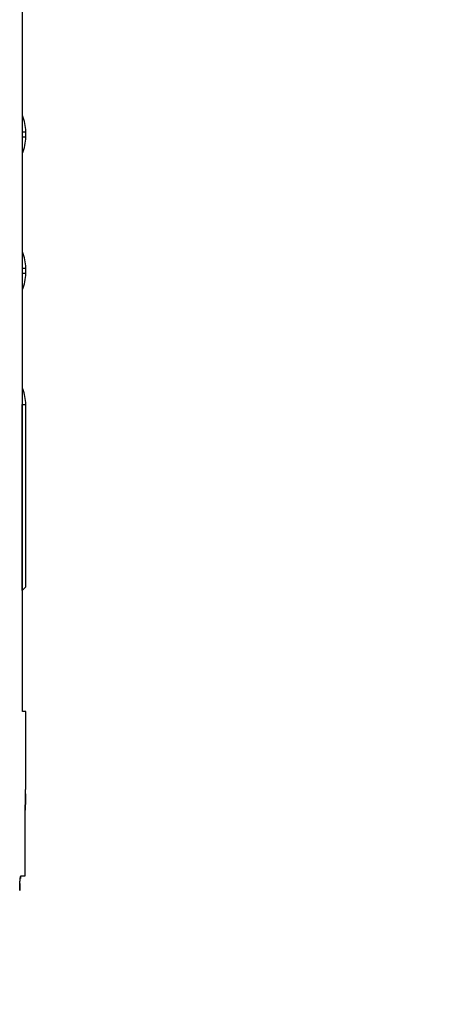
# Model space of a CAD drawing. Extents: x 201 to 1189, y 0 to 758.
# Drawn here: x 993 to 1014, y 573 to 620 of the extents above; entities that cross this region are included whole.
import ezdxf

# ---------------------------------------------------------------- set-up
doc = ezdxf.new("R2010")
doc.units = 0
doc.linetypes.add('HIDDENNEW0', pattern=[4.5, 1.5, -1.5, 1.5])
for name, color, linetype in [('5', 7, 'CONTINUOUS'), ('MUOTOVIIVAT', 40, 'HIDDENNEW0'), ('TANGVIIVATNONDEF', 3, 'HIDDENNEW0')]:
    doc.layers.add(name, color=color, linetype=linetype)
doc.styles.get("Standard").update_dxf_attribs({"font": 'monotxt.shx'})
doc.dimstyles.new('DSTYLE2', dxfattribs={"dimtxt": 3, "dimasz": 3, "dimexe": 3, "dimexo": 0, "dimgap": 2, "dimtad": 1, "dimrnd": 0.1, "dimzin": 3, "dimcen": 0.09, "dimazin": 3, "dimtp": 1, "dimtm": 1, "dimtfac": 1, "dimtofl": 0, "dimtmove": 0, "dimatfit": 3})

# ---------------------------------------------------------------- blocks, each defined once
blk = doc.blocks.new('_AH1')
at = {"color": 0, "linetype": 'CONTINUOUS'}
for p, q in [((-1, 0.166667), (0, 0)), ((-1, 0.166667), (-1, -0.166667)), ((0, 0), (-1, -0.166667)), ((0, 0), (-1, 0))]:
    blk.add_line(p, q, dxfattribs=at)
blk = doc.blocks.new('*D6734')
at = {"layer": '5', "color": 1, "linetype": 'CONTINUOUS'}
for p, q in [((851.27526, 757.785), (1042.9832, 757.785)), ((1039.9832, 757.785), (1039.9832, 634.435)), ((1039.9832, 511.085), (1039.9832, 634.435)), ((964.27504, 511.085), (1042.9832, 511.085))]:
    blk.add_line(p, q, dxfattribs=at)
at = {"layer": '5', "color": 1, "xscale": 3, "yscale": 3, "zscale": 3}
for p, rotation in [((1039.9832, 757.785), 90), ((1039.9832, 511.085), 270)]:
    blk.add_blockref('_AH1', p, dxfattribs=dict(at, rotation=rotation))
at = {"layer": '5', "color": 1, "linetype": 'CONTINUOUS'}
blk.add_text('246,7', height=3, rotation=90, dxfattribs=at).set_placement((1037.9822, 626.935))

msp = doc.modelspace()

# ---------------------------------------------------------------- linework, layer by layer
at = {"layer": 'MUOTOVIIVAT', "color": 40, "linetype": 'CONTINUOUS'}
for p, q in [((993.5437, 587.03786), (993.5437, 653.34017)), ((993.69966, 614.4333), (993.69966, 614.68839)), ((993.69966, 607.93335), (993.69966, 608.18833)), ((993.52737, 592.81083), (993.52737, 601.68836)), ((993.69966, 592.98761), (993.69966, 601.68837)), ((993.69966, 592.98757), (993.5437, 592.82759)), ((993.69966, 587.03786), (993.5437, 587.03786)), ((993.69966, 583.33496), (993.69966, 587.03786)), ((993.69689, 583.335), (993.69966, 583.335)), ((993.67996, 579.21), (993.67996, 582.335)), ((993.47287, 579.21), (993.67996, 579.21))]:
    msp.add_line(p, q, dxfattribs=at)
for points in [[(993.67993, 582.335), (993.67994, 582.36144, -0.00016589), (993.67997, 582.38779, -0.00016889), (993.68002, 582.41403, -0.00016859), (993.68008, 582.44016, -0.00016473), (993.68017, 582.46615, -0.00016255), (993.68026, 582.49201, -0.00016085), (993.68038, 582.51771, -0.00015961), (993.68051, 582.54325, -0.00015787), (993.68065, 582.56861, -0.00015688), (993.68081, 582.59378, -0.00015564), (993.68099, 582.61875, -0.00015508), (993.68117, 582.64351, -0.00015421), (993.68138, 582.66804, -0.00015405), (993.68159, 582.69234, -0.00015361), (993.68182, 582.71639, -0.0001539), (993.68206, 582.74018, -0.00015391), (993.68231, 582.7637, -0.00015468), (993.68257, 582.78694, -0.00015519), (993.68284, 582.80987, -0.00015649), (993.68313, 582.83251, -0.00015755), (993.68342, 582.85482, -0.00015946), (993.68373, 582.8768, -0.00016116), (993.68404, 582.89844, -0.00016377), (993.68436, 582.91972, -0.00016623), (993.68469, 582.94063, -0.00016964), (993.68503, 582.96117, -0.00017293), (993.68538, 582.98132, -0.00017743), (993.68573, 583.00107, -0.00018206), (993.6861, 583.02039, -0.00018745), (993.68646, 583.0393, -0.0001924), (993.68684, 583.05776, -0.00020068), (993.68722, 583.07578, -0.00021124), (993.6876, 583.09334, -0.00021616), (993.68799, 583.11041, -0.00021371), (993.68838, 583.12692, -0.0002163), (993.68877, 583.14285, -0.00021942), (993.68916, 583.15817, -0.00023001), (993.68955, 583.17289, -0.0002448), (993.68994, 583.18699, -0.00026196), (993.69032, 583.20048, -0.00027905), (993.6907, 583.21335, -0.00030107), (993.69108, 583.2256, -0.0003249), (993.69146, 583.23722, -0.00035558), (993.69183, 583.24821, -0.0003899), (993.6922, 583.25856, -0.00043251), (993.69256, 583.26829, -0.00047913), (993.69292, 583.27735, -0.00054745), (993.69327, 583.28579, -0.0006369), (993.69361, 583.29356, -0.00072429), (993.69395, 583.30068, -0.00079182), (993.69428, 583.30713, -0.00104082), (993.69461, 583.31294, -0.00155651), (993.69493, 583.31809, -0.00157586), (993.69523, 583.32253, -0.000654), (993.6955, 583.32622, -0.00309049), (993.69582, 583.32942, -0.01143595), (993.69629, 583.33234, -0.01572222), (993.69689, 583.33496, -0.01737799)], [(993.68829, 583.12295), (993.68795, 583.10851, 0.00020318), (993.68761, 583.09371, 0.00019285), (993.68728, 583.07854, 0.00018444), (993.68695, 583.06302, 0.00017903), (993.68663, 583.04716, 0.00017327), (993.68631, 583.03097, 0.0001682), (993.68599, 583.01445, 0.00016327), (993.68568, 582.99761, 0.00015944), (993.68537, 582.98045, 0.00015552), (993.68507, 582.963, 0.00015245), (993.68478, 582.94524, 0.00014928), (993.68449, 582.9272, 0.0001469), (993.6842, 582.90887, 0.00014437), (993.68393, 582.89027, 0.00014256), (993.68366, 582.8714, 0.00014057), (993.68339, 582.85227, 0.00013925), (993.68314, 582.83289, 0.00013772), (993.68289, 582.81326, 0.00013682), (993.68265, 582.7934, 0.00013572), (993.68242, 582.77331, 0.00013522), (993.68219, 582.75299, 0.00013443), (993.68198, 582.73247, 0.00013417), (993.68177, 582.71173, 0.00013385), (993.68158, 582.6908, 0.00013425), (993.68139, 582.66967, 0.00013374), (993.68121, 582.64837, 0.00013322), (993.68105, 582.6269, 0.00013468), (993.68089, 582.60523, 0.00013839), (993.68075, 582.58337, 0.00013444), (993.68061, 582.56145, 0.00012557), (993.68049, 582.53952, 0.00014058), (993.68038, 582.51709, 0.00017092), (993.68027, 582.49398, 0.00012818), (993.68019, 582.4722, 0.00003906), (993.68011, 582.45244, 0.00018735), (993.68005, 582.42685, 0.00032899), (993.67999, 582.38715, 0.00015938), (993.67993, 582.335, 0.00008324)], [(993.69689, 583.33496), (993.69689, 583.33496, 0.00000906), (993.69689, 583.33496, 0.00001011), (993.69689, 583.33497, 0.00001114), (993.69689, 583.33497, 0.00001191), (993.69689, 583.33497, 0.00001295), (993.69689, 583.33497, 0.00001409), (993.69689, 583.33498, 0.00001545), (993.69689, 583.33498, 0.00001684), (993.69689, 583.33498, 0.00001858), (993.69689, 583.33498, 0.00002039), (993.69689, 583.33498, 0.00002261), (993.69689, 583.33498, 0.00002497), (993.69689, 583.33499, 0.00002792), (993.69689, 583.33499, 0.00003106), (993.69689, 583.33499, 0.00003505), (993.69689, 583.33499, 0.00003933), (993.69689, 583.33499, 0.00004482), (993.69689, 583.33499, 0.00005074), (993.69689, 583.33499, 0.00005851), (993.69689, 583.33499, 0.0000671), (993.69689, 583.33499, 0.00007849), (993.69689, 583.33499, 0.00009118), (993.69689, 583.33499, 0.00010865), (993.69689, 583.33499, 0.0001287), (993.69689, 583.335, 0.00015645), (993.69689, 583.335, 0.00018867), (993.69689, 583.335, 0.00023724), (993.69689, 583.335, 0.00029924), (993.69689, 583.335, 0.0003838), (993.69689, 583.335, 0.00047725), (993.69689, 583.335, 0.00068308), (993.69689, 583.335, 0.00106401), (993.69689, 583.335, 0.00139626), (993.69689, 583.335, 0.00125927), (993.69689, 583.335, 0.00343789), (993.69689, 583.335, 0.01248461), (993.69689, 583.335, 0.02936687), (993.69689, 583.335, 0.11030446)], [(993.41046, 578.50998), (993.41048, 578.52852, -0.00062004), (993.41055, 578.547, -0.00062787), (993.41066, 578.5654, -0.00063027), (993.41082, 578.58372, -0.00062718), (993.41103, 578.60195, -0.00062757), (993.41128, 578.62008, -0.00062913), (993.41157, 578.63809, -0.00063213), (993.41191, 578.65599, -0.00063482), (993.41229, 578.67377, -0.00063948), (993.41271, 578.69141, -0.00064427), (993.41318, 578.70891, -0.000651), (993.41368, 578.72626, -0.00065788), (993.41423, 578.74344, -0.00066683), (993.41482, 578.76047, -0.00067607), (993.41545, 578.77731, -0.00068752), (993.41612, 578.79398, -0.00069942), (993.41683, 578.81045, -0.00071373), (993.41757, 578.82672, -0.00072867), (993.41836, 578.84278, -0.00074628), (993.41918, 578.85863, -0.00076477), (993.42004, 578.87425, -0.00078626), (993.42094, 578.88964, -0.00080893), (993.42187, 578.90479, -0.00083506), (993.42284, 578.91968, -0.00086279), (993.42384, 578.93432, -0.00089447), (993.42488, 578.9487, -0.00092816), (993.42595, 578.96279, -0.00096691), (993.42705, 578.97661, -0.00100864), (993.42819, 578.99013, -0.00105529), (993.42936, 579.00336, -0.0011049), (993.43057, 579.01627, -0.00116474), (993.4318, 579.02887, -0.0012311), (993.43307, 579.04115, -0.00129747), (993.43437, 579.05309, -0.00136882), (993.43569, 579.06463, -0.00145561), (993.43703, 579.07577, -0.00154519), (993.43839, 579.08647, -0.00165823), (993.43976, 579.09676, -0.00177834), (993.44116, 579.10661, -0.00192257), (993.44257, 579.11604, -0.00208066), (993.444, 579.12503, -0.00227197), (993.44544, 579.13359, -0.00248174), (993.4469, 579.14171, -0.0027427), (993.44837, 579.14939, -0.00304026), (993.44985, 579.15662, -0.00339698), (993.45134, 579.16341, -0.0037899), (993.45284, 579.16975, -0.00435055), (993.45436, 579.17564, -0.00508463), (993.45588, 579.18107, -0.00576327), (993.45741, 579.18604, -0.00625886), (993.45893, 579.19055, -0.00818258), (993.46048, 579.19461, -0.01206974), (993.46208, 579.1982, -0.01172041), (993.46358, 579.2013, -0.00456674), (993.46494, 579.20388, -0.02182064), (993.46669, 579.20612, -0.06492113), (993.46939, 579.20816, -0.05332235), (993.47292, 579.20999, -0.03505857)], [(993.41868, 578.84939), (993.41829, 578.84161, 0.00037117), (993.4179, 578.83378, 0.00036682), (993.41752, 578.82591, 0.00036232), (993.41716, 578.81798, 0.00035821), (993.4168, 578.81001, 0.00035415), (993.41645, 578.802, 0.00035045), (993.41611, 578.79394, 0.00034676), (993.41578, 578.78584, 0.00034343), (993.41545, 578.7777, 0.00034011), (993.41514, 578.76952, 0.00033713), (993.41484, 578.7613, 0.00033414), (993.41455, 578.75303, 0.00033148), (993.41426, 578.74473, 0.00032881), (993.41399, 578.7364, 0.00032645), (993.41373, 578.72803, 0.00032408), (993.41347, 578.71962, 0.00032202), (993.41323, 578.71118, 0.00031992), (993.413, 578.70271, 0.00031811), (993.41277, 578.6942, 0.0003163), (993.41256, 578.68566, 0.00031481), (993.41236, 578.6771, 0.00031317), (993.41216, 578.6685, 0.00031172), (993.41198, 578.65988, 0.00031062), (993.41181, 578.65123, 0.00031013), (993.41164, 578.64255, 0.00030824), (993.41149, 578.63385, 0.00030552), (993.41135, 578.62513, 0.00030734), (993.41122, 578.61638, 0.00031305), (993.41109, 578.60759, 0.00030334), (993.41098, 578.59882, 0.0002826), (993.41088, 578.59008, 0.00031196), (993.41079, 578.58118, 0.00037231), (993.41071, 578.57205, 0.00028138), (993.41065, 578.56347, 0.00009451), (993.41059, 578.5557, 0.00039865), (993.41054, 578.54569, 0.00068681), (993.4105, 578.53024, 0.00033446), (993.41046, 578.50998, 0.00017654)], [(993.47287, 579.21), (993.47205, 579.20993, 0.04162266), (993.47123, 579.20972, 0.03933314), (993.47041, 579.20938, 0.0356254), (993.46959, 579.2089, 0.031587), (993.46877, 579.20827, 0.02714959), (993.46795, 579.20751, 0.02320582), (993.46713, 579.2066, 0.01961875), (993.46632, 579.20555, 0.01675196), (993.4655, 579.20435, 0.01425039), (993.46469, 579.20301, 0.01228934), (993.46388, 579.20153, 0.01059019), (993.46307, 579.19989, 0.00925782), (993.46226, 579.19811, 0.00809174), (993.46146, 579.19618, 0.00716827), (993.46065, 579.19409, 0.00634854), (993.45986, 579.19186, 0.00569198), (993.45906, 579.18947, 0.00510005), (993.45827, 579.18693, 0.0046205), (993.45748, 579.18423, 0.00418242), (993.4567, 579.18138, 0.00382441), (993.45592, 579.17836, 0.00349115), (993.45514, 579.1752, 0.00321523), (993.45437, 579.17187, 0.00296045), (993.45361, 579.16838, 0.00275163), (993.45285, 579.16473, 0.00254104), (993.45209, 579.16092, 0.00235658), (993.45134, 579.15695, 0.00221629), (993.4506, 579.15281, 0.00212219), (993.44986, 579.1485, 0.00192446), (993.44913, 579.14404, 0.00169147), (993.44841, 579.13945, 0.00177139), (993.44769, 579.1346, 0.00199563), (993.44696, 579.12943, 0.00140172), (993.44628, 579.12448, 0.00043289), (993.44566, 579.11992, 0.00189142), (993.44489, 579.11367, 0.0029455), (993.44373, 579.10354, 0.0013024), (993.44222, 579.08996, 0.00065605)]]:
    msp.add_lwpolyline(points, format="xyb", dxfattribs=at)
for centre, start, end in [((991.69966, 614.68836), 360, 382.77659), ((991.69966, 614.43331), 337.22341, 360), ((991.69966, 608.18836), 360, 382.77658), ((991.69966, 607.93331), 337.22342, 360), ((991.69966, 601.68836), 360, 381.57451)]:
    msp.add_arc(centre, 2, start, end, dxfattribs=at)
at = {"layer": 'TANGVIIVATNONDEF', "color": 3, "linetype": 'CONTINUOUS'}
for points in [[(968.99246, 573.00176), (968.99246, 573.36795), (968.99246, 573.73408), (968.99246, 574.10007), (968.99246, 574.46585), (968.99246, 574.83134), (968.99246, 575.19644), (968.99246, 575.56113), (968.99246, 575.92532, 0), (968.99246, 576.28882), (968.99246, 576.65151, 0), (968.99246, 577.0138), (968.99246, 577.37577, -0.00000002), (968.99246, 577.73544, -0.00000003), (968.99246, 578.09201, -0.00000005), (968.99246, 578.45307, -0.00000008), (968.99246, 578.82114, -0.00000006), (968.99246, 579.16608, 0), (968.99246, 579.47737, -0.00000012), (968.99246, 579.87381, -0.00000027), (968.99247, 580.47987, -0.00000014), (968.99247, 581.27086, -0.00000007)], [(969.5892, 548.77498, 0), (969.5892, 548.69803, -0.00000003), (969.5892, 548.62641)], [(969.5892, 549.03686, 0), (969.5892, 548.94441)], [(991.55167, 556.80675, 0), (991.55167, 556.76, -0.00000005), (991.55167, 556.71724, -0.00000016), (991.55167, 556.67864, -0.00000057)], [(991.55166, 573.08499), (991.55166, 572.82482, -0.0000003), (991.55167, 572.56474, -0.00000031), (991.55167, 572.30474, -0.0000003), (991.55167, 572.04489, -0.00000026), (991.55167, 571.78529, -0.00000023), (991.55167, 571.526, -0.00000021), (991.55167, 571.26708, -0.00000018), (991.55167, 571.00859, -0.00000015), (991.55167, 570.75061, -0.00000013), (991.55167, 570.4932, -0.0000001), (991.55167, 570.23644, -0.00000007), (991.55167, 569.98037, -0.00000004), (991.55167, 569.72509)], [(969.58914, 581.24103), (969.58915, 580.89548, -0.00000124), (969.58916, 580.54832, -0.00000128), (969.58917, 580.19946, -0.00000122), (969.58918, 579.84907, -0.00000106), (969.58918, 579.49717, -0.00000094), (969.58919, 579.14392, -0.00000083), (969.58919, 578.78932, -0.00000073), (969.58919, 578.43351, -0.00000061), (969.5892, 578.07653, -0.00000051), (969.5892, 577.71849, -0.0000004), (969.5892, 577.35944, -0.0000003), (969.5892, 576.99949, -0.00000018), (969.5892, 576.63869, -0.00000009), (969.5892, 576.27715), (969.5892, 575.91492), (969.5892, 575.55211), (969.5892, 575.18876), (969.5892, 574.82497), (969.5892, 574.46082), (969.5892, 574.09637), (969.5892, 573.73171), (969.5892, 573.36692), (969.5892, 573.00206)], [(969.5892, 548.55993, 0.00000012), (969.5892, 548.4988, -0.00000002), (969.5892, 548.44286, -0.00000058)], [(968.99246, 548.30199, 0.00000005), (968.99246, 548.35274)], [(993.5437, 614.68836), (993.5514, 614.68836, 0.00000021), (993.5589, 614.68836, 0.00000018), (993.5662, 614.68836, 0.00000023), (993.57332, 614.68836, 0.0000004), (993.58023, 614.68836, 0.00000054), (993.58696, 614.68836, 0.00000068), (993.59349, 614.68836, 0.00000083), (993.59982, 614.68836, 0.00000101), (993.60596, 614.68836, 0.00000119), (993.61191, 614.68836, 0.0000014), (993.61766, 614.68836, 0.00000162), (993.62321, 614.68836, 0.00000188), (993.62857, 614.68836, 0.00000216), (993.63374, 614.68836, 0.00000248), (993.63871, 614.68836, 0.00000282), (993.64349, 614.68836, 0.00000322), (993.64807, 614.68836, 0.00000367), (993.65246, 614.68836, 0.00000418), (993.65665, 614.68836, 0.00000475), (993.66065, 614.68836, 0.00000542), (993.66445, 614.68836, 0.00000619), (993.66806, 614.68836, 0.00000708), (993.67147, 614.68836, 0.00000815), (993.67469, 614.68836, 0.00000942), (993.67771, 614.68836, 0.00001092), (993.68054, 614.68837, 0.00001263), (993.68318, 614.68837, 0.00001503), (993.68562, 614.68837, 0.00001824), (993.68786, 614.68837, 0.00002134), (993.68991, 614.68837, 0.00002389), (993.69176, 614.68837, 0.00003259), (993.69342, 614.68837, 0.0000507), (993.69489, 614.68838, 0.00005175), (993.69616, 614.68838, 0.00002011), (993.6972, 614.68838, 0.00010524), (993.69811, 614.68838, 0.00040024), (993.69894, 614.68838, 0.00056065), (993.69968, 614.68839, 0.00063762)], [(993.69968, 614.4333), (993.69957, 614.4333, 0.00459791), (993.69928, 614.4333, 0.00043361), (993.69879, 614.4333, 0.00015034), (993.69811, 614.4333, 0.00007711), (993.69723, 614.43331, 0.00004587), (993.69616, 614.43331, 0.00003076), (993.69489, 614.43331, 0.00002172), (993.69342, 614.43331, 0.00001625), (993.69176, 614.43331, 0.00001247), (993.68991, 614.43331, 0.0000099), (993.68786, 614.43331, 0.00000797), (993.68562, 614.43331, 0.00000657), (993.68318, 614.43331, 0.00000546), (993.68054, 614.43331, 0.00000461), (993.67771, 614.43331, 0.00000391), (993.67469, 614.43331, 0.00000335), (993.67147, 614.43331, 0.00000289), (993.66806, 614.43331, 0.00000251), (993.66445, 614.43331, 0.00000218), (993.66065, 614.43331, 0.0000019), (993.65665, 614.43331, 0.00000167), (993.65246, 614.43331, 0.00000146), (993.64807, 614.43331, 0.00000129), (993.64349, 614.43331, 0.00000113), (993.63871, 614.43331, 0.00000099), (993.63374, 614.43331, 0.00000087), (993.62858, 614.43331, 0.00000077), (993.62321, 614.43331, 0.00000068), (993.61764, 614.43331, 0.00000058), (993.61191, 614.43331, 0.00000048), (993.60602, 614.43331, 0.00000044), (993.59982, 614.43331, 0.00000042), (993.59325, 614.43331, 0.00000029), (993.58696, 614.43331, 0.00000016), (993.58118, 614.43331, 0.00000027), (993.57332, 614.43331, 0.00000028), (993.56064, 614.43331, 0.00000012), (993.5437, 614.43331, 0.00000007)], [(993.5437, 608.18836), (993.5514, 608.18836, -0.00000017), (993.5589, 608.18836, -0.00000014), (993.5662, 608.18836, -0.00000019), (993.57332, 608.18836, -0.00000034), (993.58023, 608.18836, -0.00000046), (993.58696, 608.18836, -0.00000059), (993.59349, 608.18836, -0.00000072), (993.59982, 608.18836, -0.00000088), (993.60596, 608.18836, -0.00000104), (993.61191, 608.18836, -0.00000123), (993.61766, 608.18836, -0.00000143), (993.62321, 608.18836, -0.00000166), (993.62857, 608.18836, -0.0000019), (993.63374, 608.18836, -0.00000219), (993.63871, 608.18836, -0.00000249), (993.64349, 608.18836, -0.00000285), (993.64807, 608.18835, -0.00000324), (993.65246, 608.18835, -0.0000037), (993.65665, 608.18835, -0.00000421), (993.66065, 608.18835, -0.0000048), (993.66445, 608.18835, -0.00000549), (993.66806, 608.18835, -0.00000628), (993.67147, 608.18835, -0.00000723), (993.67469, 608.18835, -0.00000836), (993.67771, 608.18835, -0.00000969), (993.68054, 608.18835, -0.00001122), (993.68318, 608.18835, -0.00001335), (993.68562, 608.18835, -0.00001621), (993.68786, 608.18835, -0.00001896), (993.68991, 608.18835, -0.00002123), (993.69176, 608.18834, -0.00002897), (993.69342, 608.18834, -0.00004508), (993.69489, 608.18834, -0.00004601), (993.69616, 608.18834, -0.00001787), (993.6972, 608.18834, -0.00009358), (993.69811, 608.18834, -0.00035593), (993.69894, 608.18833, -0.00049859), (993.69968, 608.18833, -0.00056702)], [(991.55167, 556.58688, -0.00000003), (991.55167, 556.565, -0.00000434)], [(993.69968, 607.93335), (993.69957, 607.93335, -0.01693649), (993.69928, 607.93334, -0.00159928), (993.69879, 607.93334, -0.00055452), (993.69811, 607.93334, -0.00028439), (993.69723, 607.93334, -0.00016916), (993.69616, 607.93333, -0.00011343), (993.69489, 607.93333, -0.00008008), (993.69342, 607.93333, -0.0000599), (993.69176, 607.93333, -0.00004594), (993.68991, 607.93333, -0.00003649), (993.68786, 607.93333, -0.00002938), (993.68562, 607.93332, -0.0000242), (993.68318, 607.93332, -0.0000201), (993.68054, 607.93332, -0.00001695), (993.67771, 607.93332, -0.00001438), (993.67469, 607.93332, -0.00001233), (993.67147, 607.93332, -0.00001061), (993.66806, 607.93332, -0.0000092), (993.66445, 607.93332, -0.000008), (993.66065, 607.93332, -0.00000698), (993.65665, 607.93332, -0.00000611), (993.65246, 607.93332, -0.00000535), (993.64807, 607.93331, -0.0000047), (993.64349, 607.93331, -0.00000413), (993.63871, 607.93331, -0.00000362), (993.63374, 607.93331, -0.00000316), (993.62858, 607.93331, -0.00000279), (993.62321, 607.93331, -0.00000245), (993.61764, 607.93331, -0.0000021), (993.61191, 607.93331, -0.00000174), (993.60602, 607.93331, -0.0000016), (993.59982, 607.93331, -0.00000149), (993.59325, 607.93331, -0.00000105), (993.58696, 607.93331, -0.00000057), (993.58118, 607.93331, -0.00000095), (993.57332, 607.93331, -0.00000095), (993.56064, 607.93331, -0.00000039), (993.5437, 607.93331, -0.00000023)], [(993.5437, 601.68836), (993.5514, 601.68836, 0.00000012), (993.5589, 601.68836, 0.0000001), (993.5662, 601.68836, 0.00000013), (993.57332, 601.68836, 0.00000022), (993.58023, 601.68836, 0.0000003), (993.58696, 601.68836, 0.00000037), (993.59349, 601.68836, 0.00000045), (993.59982, 601.68836, 0.00000055), (993.60596, 601.68836, 0.00000065), (993.61191, 601.68836, 0.00000077), (993.61766, 601.68836, 0.00000089), (993.62321, 601.68836, 0.00000103), (993.62857, 601.68836, 0.00000119), (993.63374, 601.68836, 0.00000136), (993.63871, 601.68836, 0.00000155), (993.64349, 601.68836, 0.00000177), (993.64807, 601.68836, 0.00000202), (993.65246, 601.68836, 0.0000023), (993.65665, 601.68836, 0.00000261), (993.66065, 601.68836, 0.00000298), (993.66445, 601.68836, 0.00000341), (993.66806, 601.68836, 0.0000039), (993.67147, 601.68836, 0.00000448), (993.67469, 601.68836, 0.00000518), (993.67771, 601.68836, 0.00000601), (993.68054, 601.68836, 0.00000695), (993.68318, 601.68836, 0.00000827), (993.68562, 601.68836, 0.00001004), (993.68786, 601.68836, 0.00001174), (993.68991, 601.68836, 0.00001314), (993.69176, 601.68837, 0.00001793), (993.69342, 601.68837, 0.0000279), (993.69489, 601.68837, 0.00002847), (993.69616, 601.68837, 0.00001107), (993.6972, 601.68837, 0.0000579), (993.69811, 601.68837, 0.00022021), (993.69894, 601.68837, 0.00030847), (993.69968, 601.68837, 0.0003508)], [(969.5892, 548.39234, 0.00000008), (969.5892, 548.34692, 0.00000285)]]:
    msp.add_lwpolyline(points, format="xyb", dxfattribs=at)

# ---------------------------------------------------------------- dimensions: what is measured, and where the dimension line sits
at = {"layer": '5', "color": 1, "linetype": 'CONTINUOUS'}
dim = msp.add_linear_dim(base=(1039.9832, 757.785), p1=(964.27504, 511.085), p2=(851.27526, 757.785), angle=90, dimstyle='DSTYLE2', override={"dimblk": '_AH1', "dimsah": 0}, dxfattribs=at)
dim.commit()
dim.dimension.update_dxf_attribs({"geometry": '*D6734', "text_midpoint": (1036.4822, 634.435), "dimtype": 128})

doc.saveas('drawing.dxf')
